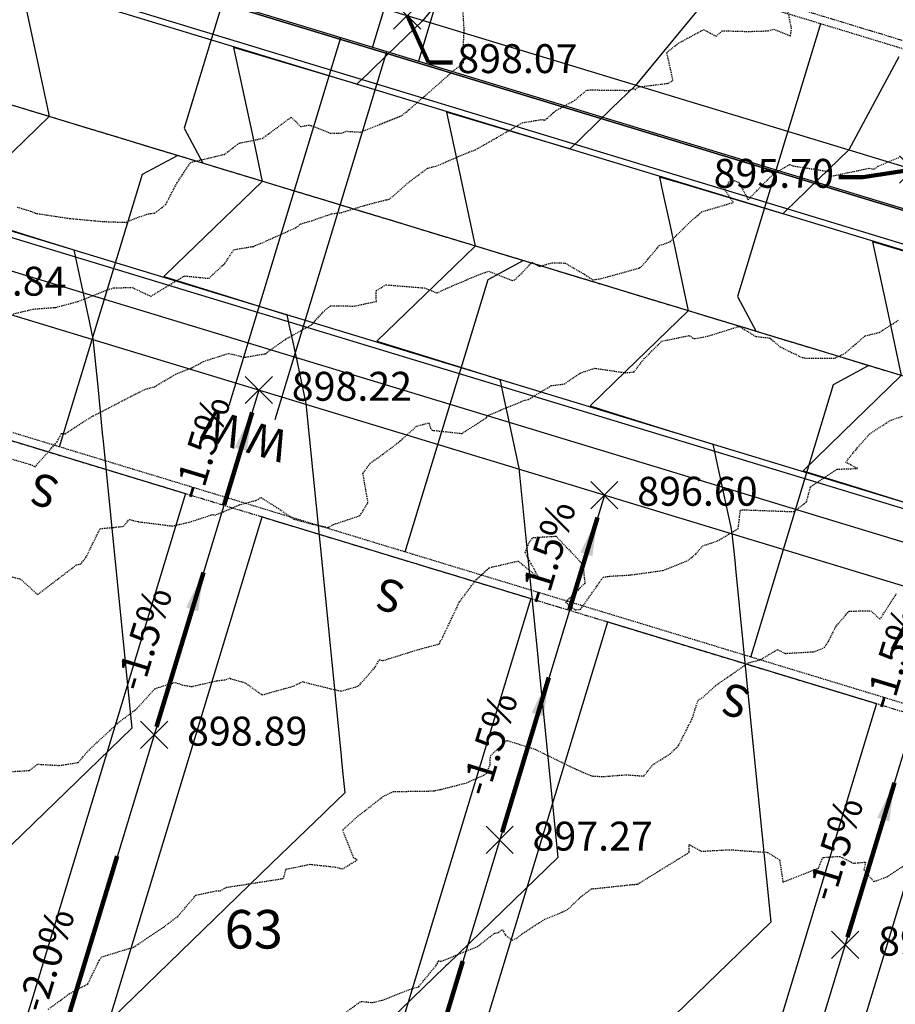
# Model space of a CAD drawing. Units: feet. Extents: x 2034179 to 2049939, y 13690198 to 13694168.
# Drawn here: x 2036272 to 2036381, y 13693394 to 13693517 of the extents above; entities that cross this region are included whole.
import ezdxf

# ---------------------------------------------------------------- set-up
doc = ezdxf.new("R2010")
doc.units = ezdxf.units.FT
doc.header["$MEASUREMENT"] = 0
for name, pattern in [('CENTER2', [1.125, 0.75, -0.125, 0.125, -0.125]), ('HIDDEN2', [0.1875, 0.125, -0.0625]), ('PHANTOM2', [1.25, 0.625, -0.125, 0.125, -0.125, 0.125, -0.125])]:
    doc.linetypes.add(name, pattern=pattern)
for name, color, linetype in [('C-TOPO-ANNO', 21, 'Continuous'), ('C-TOPO-FG 6445-89', 1, 'Continuous'), ('CE-TOPO-MAJR', 37, 'HIDDEN2'), ('CE-TOPO-MINR', 39, 'HIDDEN2'), ('CP-ANNO-MARK', 51, 'Continuous'), ('CP-CONC-SWLK-U6B', 252, 'Continuous'), ('CP-ESMT-UTIL-U6B', 2, 'HIDDEN2'), ('CP-LOT-LINE-U6B', 3, 'Continuous'), ('CP-PROP-LOT-ANNO-6B', 51, 'Continuous'), ('CP-ROAD-CTLN-U6B', 1, 'CENTER2'), ('CP-ROAD-CURB-BACK-U6B', 1, 'Continuous'), ('CP-ROAD-CURB-FACE-U6B', 51, 'Continuous'), ('CP-ROAD-ROW-U6B', 4, 'Continuous'), ('CP-SSWR-LAT-U6B', 3, 'Continuous'), ('CP-SSWR-LINE D-U6B', 3, 'Continuous'), ('CP-STBK-LINE-U6B', 251, 'PHANTOM2'), ('CP-TOPO-ANNO-SLOP', 51, 'Continuous'), ('CP-TOPO-ANNO-SPOT', 51, 'Continuous'), ('CP-TOPO-MAJR', 5, 'Continuous'), ('CP-TOPO-MINR', 4, 'Continuous'), ('CP-WATR-LINE-U6B', 5, 'Continuous'), ('CP-WATR-SRVC-U6B', 3, 'Continuous')]:
    doc.layers.add(name, color=color, linetype=linetype)
doc.layers.add('CP-BLDG-PAD-U6B-45', color=3, linetype='Continuous', plot=False)
doc.styles.add('A_PD-DIMS', font='simplex.shx')
doc.styles.add('BOLD', font='sanss___.ttf')
doc.styles.add('SIMPLEX', font='simplex.shx')
doc.dimstyles.new('pd_basic_PD-080', dxfattribs={"dimtxt": 0.08, "dimasz": 0.1, "dimexe": 0.08, "dimexo": 0.08, "dimgap": 0.05, "dimtad": 0, "dimtih": 1, "dimtoh": 1, "dimrnd": 0.01, "dimzin": 0, "dimdsep": 46, "dimtxsty": 'A_PD-DIMS', "dimcen": 0.08, "dimclrd": 256, "dimclre": 256, "dimclrt": 256, "dimaunit": 1, "dimadec": 4, "dimazin": 0, "dimtfac": 1, "dimtofl": 0, "dimtmove": 0, "dimatfit": 3, "dimfxl": 1, "dimtfill": 1, "dimtolj": 1, "dimtzin": 0, "dimarcsym": 0})

# ---------------------------------------------------------------- blocks, each defined once
blk = doc.blocks.new('A$Cc0c27faf')
at = {"layer": 'CP-BLDG-PAD-U6B-45'}
for points in [[(2036259.35, 13693468.05), (2036292.84, 13693457.87), (2036269.57, 13693381.33), (2036236.09, 13693391.51)], [(2036345.46, 13693441.88), (2036378.95, 13693431.7), (2036355.68, 13693355.16), (2036322.2, 13693365.34)], [(2036388.52, 13693428.8), (2036422, 13693418.62), (2036398.74, 13693342.07), (2036365.25, 13693352.25)]]:
    blk.add_lwpolyline(points, close=True, dxfattribs=at)
at = {"layer": 'CP-CONC-SWLK-U6B', "flags": 128}
for points in [[(2035581.42, 13693746.17), (2035584.64, 13693748.54), (2035586.04, 13693748.33), (2035589, 13693744.29), (2035588.78, 13693742.9), (2035659.51, 13693646.52, 0.334373), (2035682.83, 13693639.5), (2035727.81, 13693656.08, -0.163455), (2035835.86, 13693659.21), (2036471.02, 13693466.17, 0.441834), (2036509.45, 13693489.05), (2036548.4, 13693679.54)], [(2036433.17, 13693739.52, 0.083953), (2036524.2, 13693729.15), (2036530.35, 13693729.48), (2036547.4, 13693715.71, -0.212423), (2036549.25, 13693712.09), (2036549.91, 13693699.95, -0.064032), (2036548.4, 13693679.54), (2036509.45, 13693489.05, -0.441834), (2036471.02, 13693466.17), (2035835.86, 13693659.21, 0.163455), (2035727.81, 13693656.08), (2035682.83, 13693639.5, -0.334373), (2035659.51, 13693646.52), (2035588.78, 13693742.9), (2035589, 13693744.29), (2035586.04, 13693748.33), (2035584.64, 13693748.54), (2035581.42, 13693746.17)], [(2035712.38, 13693608.16, -0.027889), (2035714.45, 13693609.06), (2035741.47, 13693619.01, -0.163455), (2035824.38, 13693621.42), (2036461.87, 13693427.67, -0.189435), (2036473.49, 13693418.47, 1.15063), (2036558.7, 13693485.53, -0.257543), (2036552.87, 13693504.2), (2036587.1, 13693671.63)]]:
    blk.add_lwpolyline(points, format="xyb", dxfattribs=at)
at = {"layer": 'CP-ESMT-UTIL-U6B'}
blk.add_lwpolyline([(2036427.91, 13693721, 0.083881), (2036525.24, 13693709.93), (2036533.78, 13693710.39, -0.491276), (2036534.82, 13693709.19), (2036490.59, 13693492.91, -0.441834), (2036476.62, 13693484.59), (2035841.46, 13693677.63, 0.163455), (2035721.15, 13693674.14), (2035676.18, 13693657.57, -0.334373), (2035675.02, 13693657.91), (2035610.21, 13693746.23)], format="xyb", dxfattribs=at)
at = {"layer": 'CP-LOT-LINE-U6B'}
for points in [[(2036301.98, 13693470.77), (2036267.09, 13693355.96)], [(2036345.04, 13693457.69), (2036310.14, 13693342.87)], [(2036388.09, 13693444.6), (2036353.2, 13693329.79)]]:
    blk.add_lwpolyline(points, dxfattribs=at)
at = {"layer": 'CP-ROAD-CTLN-U6B', "flags": 128}
blk.add_lwpolyline([(2036517.81, 13693431.31), (2035830.12, 13693640.31, 0.163455), (2035734.64, 13693637.54), (2035660.56, 13693610.25)], format="xyb", dxfattribs=at)
at = {"layer": 'CP-ROAD-CURB-BACK-U6B'}
for points in [[(2036552.32, 13693678.74), (2036513.37, 13693488.25, -0.441834), (2036469.86, 13693462.34), (2035834.7, 13693655.38, 0.163455), (2035729.19, 13693652.32), (2035684.22, 13693635.75, -0.334373), (2035656.28, 13693644.16), (2035581.42, 13693746.17)], [(2035825.54, 13693625.24), (2036463.03, 13693431.49, -0.189435), (2036476.94, 13693420.48, 1.15063), (2036555.93, 13693482.64, -0.257543), (2036548.95, 13693505), (2036583.18, 13693672.43)]]:
    blk.add_lwpolyline(points, format="xyb", dxfattribs=at)
at = {"layer": 'CP-ROAD-CURB-FACE-U6B'}
for points in [[(2036553.05, 13693678.59), (2036514.11, 13693488.1, -0.441834), (2036469.64, 13693461.62), (2035834.48, 13693654.66, 0.163455), (2035729.45, 13693651.62), (2035684.47, 13693635.05, -0.334373), (2035655.68, 13693643.71), (2035580.81, 13693745.73)], [(2035825.76, 13693625.96), (2036463.25, 13693432.21, -0.189435), (2036477.59, 13693420.86, 1.15063), (2036555.41, 13693482.1, -0.257543), (2036548.22, 13693505.16), (2036582.45, 13693672.58)]]:
    blk.add_lwpolyline(points, format="xyb", dxfattribs=at)
at = {"layer": 'CP-ROAD-ROW-U6B'}
blk.add_lwpolyline([(2036543.26, 13693680.59), (2036504.31, 13693490.1, -0.441834), (2036472.55, 13693471.19), (2035837.39, 13693664.23, 0.163455), (2035725.99, 13693661), (2035681.02, 13693644.43, -0.334373), (2035663.74, 13693649.63), (2035588.87, 13693751.65)], format="xyb", dxfattribs=at)
at = {"layer": 'CP-SSWR-LAT-U6B'}
for points in [[(2036303, 13693537.35), (2036292.67, 13693503.39), (2036295, 13693499.02)], [(2036371.95, 13693516.4), (2036361.63, 13693482.43), (2036363.96, 13693478.07)], [(2036277.16, 13693463.68), (2036287.49, 13693497.65), (2036291.85, 13693499.98)], [(2036320.22, 13693450.6), (2036330.54, 13693484.56), (2036334.91, 13693486.89)], [(2036363.27, 13693437.51), (2036373.6, 13693471.48), (2036377.96, 13693473.81)]]:
    blk.add_lwpolyline(points, dxfattribs=at)
at = {"layer": 'CP-SSWR-LINE D-U6B'}
blk.add_line((2036509.65, 13693433.79), (2036046.11, 13693574.67), dxfattribs=at)
at = {"layer": 'CP-STBK-LINE-U6B', "flags": 128}
for points in [[(2035674.85, 13693658.14), (2035720.81, 13693675.08, -0.163455), (2035841.75, 13693678.58), (2036386.51, 13693513.02)], [(2035720.52, 13693589.71), (2035748.47, 13693600.01, -0.163455), (2035818.49, 13693602.04), (2036457.17, 13693407.93, 0.055234), (2036466.97, 13693394.62, 0.055234)]]:
    blk.add_lwpolyline(points, format="xyb", dxfattribs=at)
at = {"layer": 'CP-WATR-LINE-U6B'}
blk.add_line((2036189.83, 13693551.89), (2036471.09, 13693466.41), dxfattribs=at)
at = {"layer": 'CP-WATR-SRVC-U6B'}
for points in [[(2036318.43, 13693521.07), (2036316.13, 13693513.51)], [(2036324.17, 13693519.33), (2036321.87, 13693511.76)], [(2036298.27, 13693468.86), (2036312.2, 13693514.7)], [(2036304.01, 13693467.12), (2036317.94, 13693512.96)]]:
    blk.add_lwpolyline(points, dxfattribs=at)
at = {"layer": 'CP-SSWR-LAT-U6B', "char_height": 4, "width": 4, "attachment_point": 8, "rotation": 163.7737, "style": 'A_PD-DIMS'}
for insert in [(2036276.16, 13693461.32, 893.84), (2036319.21, 13693448.24, 893.84), (2036362.27, 13693435.15, 893.84)]:
    blk.add_mtext('S', dxfattribs=dict(at, insert=insert))
at = {"layer": 'CP-WATR-SRVC-U6B', "char_height": 4, "width": 9.5678, "attachment_point": 2, "rotation": 163.246, "style": 'A_PD-DIMS'}
for insert in [(2036296.75, 13693464.11), (2036302.49, 13693462.37), (2036382.86, 13693437.94)]:
    blk.add_mtext('W', dxfattribs=dict(at, insert=insert))
at = {"layer": 'CP-PROP-LOT-ANNO-6B', "insert": (2036301.34, 13693402.97), "char_height": 4.8, "width": 7.8194, "attachment_point": 5, "style": 'BOLD', "bg_fill": 3, "box_fill_scale": 1, "bg_fill_color": 256, "bg_fill_transparency": 0}
blk.add_mtext('63', dxfattribs=at)
at = {"layer": 'CP-BLDG-PAD-U6B-45'}
blk.add_lwpolyline([(2036302.4, 13693454.97), (2036335.89, 13693444.79), (2036312.63, 13693368.25), (2036279.14, 13693378.42)], close=True, dxfattribs=at)
at = {"layer": 'CP-ESMT-UTIL-U6B'}
blk.add_lwpolyline([(2036605.96, 13693667.77), (2036571.85, 13693500.92, 0.263266), (2036572.15, 13693499.98, -1.164686), (2036458.04, 13693408.43, 0.190105), (2036457.47, 13693408.88), (2035818.78, 13693603, 0.163455), (2035748.12, 13693600.95), (2035721.11, 13693591, 0.475708), (2035720.61, 13693589.53, -0.022575), (2035779.5, 13693485.03, 0.242249), (2035780.24, 13693484.5, -0.903711), (2035773.24, 13693347.38, 0.171649), (2035772.62, 13693347.12), (2035716.53, 13693296.92, -0.088592), (2035674.95, 13693271.24), (2035574.3, 13693231.43, 0.407587), (2035573.73, 13693230.15), (2035662.49, 13692989.91, 0.414214), (2035663.78, 13692989.32), (2035698.8, 13693002.26, 0.094309), (2035718.34, 13693014.03)], format="xyb", dxfattribs=at)
at = {"layer": 'CP-ROAD-ROW-U6B'}
blk.add_lwpolyline([(2036592.24, 13693670.58), (2036558.01, 13693503.15, 0.257543), (2036562.33, 13693489.32, -1.15063), (2036468.95, 13693415.83, 0.189435), (2036460.34, 13693422.64), (2035822.85, 13693616.39, 0.163455), (2035743.28, 13693614.09), (2035716.27, 13693604.13, 0.475708), (2035708.73, 13693582.11, -0.022575), (2035767, 13693478.72, 0.242249), (2035778.12, 13693470.66, -0.903711), (2035772.54, 13693361.36, 0.171649), (2035763.29, 13693357.56), (2035707.2, 13693307.35, -0.088592), (2035669.81, 13693284.26), (2035569.15, 13693244.45, 0.407587), (2035560.59, 13693225.3), (2035649.36, 13692985.06, 0.414214), (2035668.63, 13692976.19), (2035703.66, 13692989.13, 0.094309), (2035727.68, 13693003.6)], format="xyb", dxfattribs=at)
blk = doc.blocks.new('*U1062')
at = {"layer": 'CE-TOPO-MAJR', "color": 37, "linetype": 'HIDDEN2', "lineweight": -3}
for points, elevation in [([(2036275.74, 13693393.62), (2036278.38, 13693395.57), (2036280.67, 13693396.79), (2036282.11, 13693399.75), (2036282.4, 13693400.15), (2036286.38, 13693401.37), (2036287.19, 13693401.89), (2036290.15, 13693403.91), (2036291.89, 13693405.21), (2036294.14, 13693407.84), (2036296.63, 13693408.38), (2036297.17, 13693408.38), (2036297.96, 13693408.82), (2036305.04, 13693409.92), (2036305.37, 13693411.08), (2036308.37, 13693411.69), (2036311.51, 13693411.34), (2036312.42, 13693411.12), (2036314.25, 13693412.23), (2036313.83, 13693412.45), (2036312.43, 13693415.98), (2036314.36, 13693417.71), (2036317.42, 13693420.1), (2036318.28, 13693420.54), (2036318.76, 13693420.75), (2036323.86, 13693420.83), (2036324, 13693420.9), (2036324.56, 13693420.99), (2036327.87, 13693421.84), (2036330.33, 13693422.95), (2036330.8, 13693424.07), (2036330.83, 13693425.21), (2036332.88, 13693427.12), (2036336.37, 13693426.03), (2036341.56, 13693423.5), (2036343.45, 13693422.69), (2036344.83, 13693422.62), (2036347.76, 13693422.84), (2036349.96, 13693422.68), (2036351.05, 13693424.08), (2036353.24, 13693425.45), (2036354.28, 13693426.48), (2036356.02, 13693429.94), (2036356.7, 13693432.13), (2036357.29, 13693432.48), (2036358.86, 13693433.93), (2036362.7, 13693436.6), (2036362.98, 13693436.79), (2036364.47, 13693437.17), (2036365.61, 13693437.86), (2036366.61, 13693438.44), (2036367.55, 13693437.96), (2036371.14, 13693438.17), (2036372.43, 13693438.66), (2036372.98, 13693439.51), (2036373.86, 13693441.28), (2036375.52, 13693443.23), (2036378.24, 13693443.27), (2036379.38, 13693442.22), (2036380.05, 13693443.25), (2036381.48, 13693445.49)], 895), ([(2036271.88, 13693493.56), (2036273.52, 13693493.05), (2036274.11, 13693492.8), (2036278.41, 13693492.14), (2036282.48, 13693491.77), (2036285.43, 13693491.66), (2036286.45, 13693492.1), (2036288.17, 13693492.72), (2036289.02, 13693492.83), (2036290.39, 13693493.89), (2036291.77, 13693496.56), (2036292.47, 13693497.62), (2036293.47, 13693499.13), (2036297.68, 13693500.13), (2036299.52, 13693501.52), (2036302.42, 13693502.12), (2036306.02, 13693504.77), (2036307.18, 13693503.59), (2036308.28, 13693503.79), (2036310.92, 13693502.76), (2036312.28, 13693502.79), (2036312.91, 13693503.01), (2036314.62, 13693502.91), (2036319.82, 13693504.98), (2036320.73, 13693505.72), (2036324.79, 13693509.27), (2036325.88, 13693510.26), (2036327.48, 13693511.55), (2036327.44, 13693513.29), (2036327.57, 13693515.64), (2036327.37, 13693518.83)], 900)]:
    blk.add_lwpolyline(points, dxfattribs=dict(at, elevation=elevation))
at = {"layer": 'CE-TOPO-MINR', "color": 39, "linetype": 'HIDDEN2', "lineweight": -3}
for points, elevation in [([(2036312.69, 13693393.15), (2036314.68, 13693394.61), (2036316.13, 13693394.47), (2036317.39, 13693394.77), (2036320.54, 13693396.02), (2036321.9, 13693396.44), (2036324.22, 13693399.28), (2036324.31, 13693399.65), (2036324.75, 13693399.63), (2036329.18, 13693401.41), (2036331.37, 13693403.12), (2036331.81, 13693403.18), (2036332.32, 13693403.56), (2036332.71, 13693402.84), (2036333.57, 13693402.25), (2036334.16, 13693402.49), (2036334.87, 13693403.09), (2036337.51, 13693404.79), (2036340.41, 13693406), (2036342.1, 13693407.63), (2036343.41, 13693408.62), (2036348.48, 13693409.16), (2036349.03, 13693409.21), (2036349.18, 13693409.22), (2036355.61, 13693413.18), (2036355.58, 13693414.16), (2036357.11, 13693413.31), (2036360.6, 13693413.51), (2036365.37, 13693413.17), (2036366.87, 13693412.24), (2036367.28, 13693409.46), (2036371.7, 13693411.21), (2036372.25, 13693412.54), (2036374.33, 13693412.68), (2036376.07, 13693411.82), (2036377.55, 13693411.96), (2036377.38, 13693411.01), (2036378.57, 13693409.55), (2036378.7, 13693409.57), (2036380.26, 13693410.14), (2036383.77, 13693412.46)], 894), ([(2036270.5, 13693423.21), (2036273.38, 13693423.37), (2036274.41, 13693424.16), (2036277.12, 13693424), (2036279.47, 13693424.37), (2036280.81, 13693425.92), (2036283.47, 13693428.39), (2036284.4, 13693429.27), (2036286.83, 13693431.12), (2036289.01, 13693433.56), (2036290.71, 13693434.12), (2036291.54, 13693434.34), (2036292.4, 13693434.04), (2036293.59, 13693433.83), (2036296.78, 13693434.56), (2036297.89, 13693434.69), (2036298.41, 13693434.91), (2036298.44, 13693434.81), (2036300.2, 13693434.33), (2036302.41, 13693432.8), (2036306.37, 13693433.91), (2036307.38, 13693434.45), (2036310.96, 13693433.55), (2036312.25, 13693433.27), (2036314.41, 13693433.89), (2036316.49, 13693436.28), (2036316.81, 13693436.87), (2036317, 13693437.18), (2036317.45, 13693437.07), (2036321.52, 13693438.35), (2036324.47, 13693439.15), (2036324.58, 13693439.47), (2036324.76, 13693439.68), (2036324.9, 13693439.99), (2036326.97, 13693444.37), (2036329.07, 13693447.17), (2036330.69, 13693448.64), (2036334.29, 13693449.47), (2036336.91, 13693447.3), (2036335.15, 13693450.54), (2036335.7, 13693451.86), (2036336.16, 13693452.4), (2036339.01, 13693452.56), (2036342.35, 13693449.04), (2036342.6, 13693446.69), (2036340.19, 13693444.34), (2036341.23, 13693443.5), (2036341.35, 13693443.38), (2036342.06, 13693443.46), (2036344.89, 13693447.46), (2036345.69, 13693447.58), (2036348.24, 13693447.73), (2036352.31, 13693448.29), (2036355.43, 13693449.52), (2036356.41, 13693450.34), (2036357.28, 13693451.36), (2036359.12, 13693451.97), (2036361.7, 13693453.5), (2036361.98, 13693455.81), (2036362.43, 13693455.85), (2036368.67, 13693455.62), (2036370.22, 13693456.85), (2036370.72, 13693458.71), (2036374.03, 13693460.91), (2036376.56, 13693461), (2036375.1, 13693461.78), (2036376.39, 13693463.38), (2036378.08, 13693465.3), (2036380.57, 13693466.94), (2036382.32, 13693467.57)], 896), ([(2036268.38, 13693448.27), (2036272.27, 13693447.22), (2036274.41, 13693445.3), (2036276.1, 13693446.58), (2036279.24, 13693448.98), (2036279.79, 13693449.12), (2036280.44, 13693449.91), (2036282.2, 13693453.5), (2036285.07, 13693453.78), (2036285.85, 13693454.64), (2036286.97, 13693454.37), (2036288.09, 13693454.23), (2036291.18, 13693453.83), (2036293.35, 13693454.32), (2036296.27, 13693455.28), (2036296.49, 13693455.19), (2036297.29, 13693455.48), (2036299.53, 13693456.46), (2036301.66, 13693457.04), (2036302.25, 13693457.38), (2036304.42, 13693456), (2036306.34, 13693454.68), (2036308.68, 13693454.06), (2036310.62, 13693453.65), (2036311.28, 13693454.02), (2036314.58, 13693455.12), (2036315.58, 13693456.74), (2036314.95, 13693460.4), (2036315.85, 13693461.65), (2036317.44, 13693462.77), (2036319.14, 13693464.05), (2036321.68, 13693466.28), (2036323.16, 13693466.69), (2036323.36, 13693466.02), (2036323.57, 13693465.76), (2036327.28, 13693465.36), (2036330.37, 13693467.34), (2036330.38, 13693467.55), (2036335, 13693469.47), (2036335.61, 13693469.62), (2036338.41, 13693471.32), (2036340.05, 13693471.53), (2036342.02, 13693472.88), (2036343.8, 13693473.49), (2036347.62, 13693472.93), (2036348.72, 13693473.01), (2036349.95, 13693474.64), (2036352.2, 13693476.86), (2036355.6, 13693477.56), (2036356.17, 13693477.18), (2036356.69, 13693477.24), (2036358.05, 13693477.52), (2036361.83, 13693478.7), (2036363.9, 13693477.45), (2036365.66, 13693477.25), (2036366.9, 13693476.17), (2036369.3, 13693474.99), (2036369.45, 13693474.89), (2036370.11, 13693474.74), (2036373.76, 13693474.75), (2036375.02, 13693475.36), (2036377.54, 13693477.53), (2036379.28, 13693477.94), (2036381.65, 13693479.46)], 897), ([(2036270.85, 13693462.28), (2036273.72, 13693461.43), (2036274.07, 13693461.18), (2036276.85, 13693464.33), (2036277.37, 13693465.34), (2036277.87, 13693465.33), (2036278.05, 13693465.44), (2036280.31, 13693466.93), (2036281.24, 13693467.5), (2036281.37, 13693467.55), (2036286.66, 13693470.29), (2036287.85, 13693470.87), (2036289, 13693471.19), (2036291.59, 13693472.73), (2036293.64, 13693473.54), (2036295.1, 13693474.34), (2036298.22, 13693475.34), (2036300.22, 13693474.85), (2036302.82, 13693475.3), (2036303.21, 13693475.62), (2036305.36, 13693477.13), (2036308.56, 13693478.91), (2036310.11, 13693480.6), (2036310.92, 13693481.28), (2036313.86, 13693481.23), (2036316.62, 13693481.81), (2036316.61, 13693483.15), (2036317.81, 13693483.88), (2036322.58, 13693483.49), (2036324.19, 13693482.86), (2036325.53, 13693483.51), (2036329.34, 13693485.13), (2036330.61, 13693485.57), (2036333.55, 13693484.43), (2036333.94, 13693484.53), (2036336.03, 13693486.68), (2036336.94, 13693486.15), (2036338.5, 13693486.63), (2036340.14, 13693486.59), (2036342.59, 13693485.16), (2036343.57, 13693484.5), (2036344.47, 13693484.62), (2036348.39, 13693485.69), (2036349.36, 13693485.97), (2036349.47, 13693486.04), (2036349.62, 13693486.1), (2036351.88, 13693488.77), (2036353.23, 13693489.25), (2036355.68, 13693491.68), (2036357.15, 13693492.97), (2036361.09, 13693494.14), (2036360.06, 13693495.7), (2036360.77, 13693497.08), (2036361.83, 13693496.59), (2036362.94, 13693494.48), (2036366.05, 13693497.66), (2036368.09, 13693498.85), (2036368.56, 13693498.69), (2036373.03, 13693497.99), (2036373.31, 13693497.41), (2036374.63, 13693497.69), (2036378.04, 13693498.41), (2036378.68, 13693498.28), (2036379.13, 13693498.66), (2036381.87, 13693499.81)], 898), ([(2036269.38, 13693479.78), (2036273.9, 13693480.86), (2036276.51, 13693481.05), (2036276.69, 13693481.07), (2036279.45, 13693481.81), (2036283.13, 13693483.26), (2036283.93, 13693483.51), (2036286.19, 13693483.54), (2036288.52, 13693482.46), (2036292.57, 13693484.91), (2036292.68, 13693484.97), (2036292.84, 13693484.98), (2036295.75, 13693484.68), (2036297.74, 13693486.55), (2036298.85, 13693488.25), (2036300.92, 13693488.61), (2036301.29, 13693488.64), (2036301.32, 13693488.67), (2036302.38, 13693489.11), (2036306.63, 13693491.02), (2036307.19, 13693491.46), (2036308.57, 13693491.87), (2036311.08, 13693492.74), (2036312.3, 13693492.89), (2036315.05, 13693493.74), (2036317.79, 13693494.46), (2036318.18, 13693494.52), (2036318.87, 13693495.06), (2036320.72, 13693496.71), (2036323.02, 13693498.42), (2036324.14, 13693498.69), (2036328.21, 13693500.44), (2036328.63, 13693500.58), (2036328.93, 13693500.68), (2036331.64, 13693502.22), (2036334.81, 13693504.07), (2036337.18, 13693504.47), (2036337.57, 13693504.41), (2036337.89, 13693504.59), (2036338.89, 13693505.53), (2036341.3, 13693506.84), (2036342.83, 13693508.14), (2036343.45, 13693508.16), (2036348.05, 13693508.1), (2036348.65, 13693508.32), (2036348.84, 13693508.19), (2036349.3, 13693508.53), (2036352.98, 13693508.99), (2036353.58, 13693509.35), (2036352.81, 13693512.82), (2036354.22, 13693513.95), (2036357.4, 13693515.68), (2036358.97, 13693514.83), (2036359.74, 13693515.53), (2036363, 13693515.44), (2036365.46, 13693515.52), (2036366.1, 13693515.73), (2036368.21, 13693514.87), (2036368.36, 13693515.76), (2036367.72, 13693518.94)], 899)]:
    blk.add_lwpolyline(points, dxfattribs=dict(at, elevation=elevation))
blk = doc.blocks.new('*U1063')
at = {"layer": 'CP-TOPO-MAJR', "color": 3, "linetype": 'Continuous', "lineweight": -3, "elevation": 895}
blk.add_lwpolyline([(2036393.09, 13693484.88), (2036378.45, 13693489.23), (2036380.38, 13693480.23), (2036382.03, 13693472.57), (2036374.72, 13693465.49), (2036369.79, 13693460.72), (2036376.28, 13693458.7), (2036384.37, 13693456.19)], dxfattribs=at)
at = {"layer": 'CP-TOPO-MINR', "color": 2, "linetype": 'Continuous', "lineweight": -3}
for points, elevation in [([(2036381.71, 13693512.26), (2036375.49, 13693500.68), (2036370.43, 13693495.78), (2036370.36, 13693495.71), (2036368.72, 13693494.12), (2036367.76, 13693493.2), (2036367.28, 13693492.73), (2036354.8, 13693496.44), (2036351.91, 13693497.3), (2036352.29, 13693495.52), (2036353.22, 13693491.23), (2036354.82, 13693483.74), (2036355.49, 13693480.64), (2036347.71, 13693473.11), (2036343.25, 13693468.79), (2036344.53, 13693468.39), (2036346.12, 13693467.89), (2036353.02, 13693465.75), (2036358.56, 13693464.03), (2036358.84, 13693462.69), (2036358.98, 13693462.07), (2036360.75, 13693453.84), (2036360.93, 13693452.96), (2036361.12, 13693451.09), (2036361.32, 13693449.11), (2036361.32, 13693449.06), (2036361.37, 13693448.55), (2036363.63, 13693425.9), (2036365.76, 13693404.46), (2036340.56, 13693380.06)], 896), ([(2036357.09, 13693518.65), (2036348.87, 13693508.67), (2036345.93, 13693505.83), (2036342.18, 13693502.19), (2036341.75, 13693501.78), (2036340.74, 13693500.8), (2036335.68, 13693502.3), (2036325.37, 13693505.37), (2036326.73, 13693499.03), (2036328.95, 13693488.71), (2036326.35, 13693486.19), (2036316.7, 13693476.85), (2036321.27, 13693475.43), (2036326.97, 13693473.66), (2036329.77, 13693472.79), (2036332.02, 13693472.1), (2036332.13, 13693471.55), (2036332.44, 13693470.14), (2036333.23, 13693466.46), (2036334.39, 13693461.03), (2036335.55, 13693449.4), (2036336.77, 13693437.12), (2036336.8, 13693436.85), (2036336.83, 13693436.56), (2036338.06, 13693424.21), (2036339.22, 13693412.53), (2036325.48, 13693399.22), (2036325.27, 13693399.02), (2036325.16, 13693398.91), (2036298.14, 13693372.75)], 897), ([(2036324.65, 13693519.55), (2036322.33, 13693516.74), (2036321.5, 13693515.94), (2036317.84, 13693512.39), (2036317.74, 13693512.3), (2036316.04, 13693510.65), (2036315.64, 13693510.26), (2036314.37, 13693509.03), (2036314.2, 13693508.87), (2036304.67, 13693511.7), (2036298.83, 13693513.43), (2036301.17, 13693502.53), (2036302.41, 13693496.77), (2036291.73, 13693486.44), (2036290.16, 13693484.92), (2036298.02, 13693482.48), (2036305.47, 13693480.16), (2036305.86, 13693478.36), (2036305.89, 13693478.21), (2036306.54, 13693475.2), (2036306.57, 13693475.05), (2036307.85, 13693469.09), (2036309.98, 13693447.72), (2036312.23, 13693425.14), (2036312.28, 13693424.63), (2036312.28, 13693424.58), (2036312.49, 13693422.53), (2036312.68, 13693420.59), (2036310.4, 13693418.38), (2036310.1, 13693418.09), (2036310.08, 13693418.07), (2036303.61, 13693411.81), (2036280.78, 13693389.71)], 898), ([(2036273.08, 13693517.83), (2036274.98, 13693508.94), (2036275.61, 13693506.04), (2036275.86, 13693504.84), (2036272.85, 13693501.92), (2036263.62, 13693492.99)], 899), ([(2036269.57, 13693491.14), (2036274.77, 13693489.52), (2036278.93, 13693488.23), (2036279.15, 13693487.22), (2036279.35, 13693486.27), (2036280.72, 13693479.93), (2036281.31, 13693477.16), (2036281.9, 13693471.23), (2036282.52, 13693464.97), (2036282.54, 13693464.82), (2036282.58, 13693464.41), (2036284.41, 13693446.04), (2036286.14, 13693428.66), (2036265.7, 13693408.87)], 899)]:
    blk.add_lwpolyline(points, dxfattribs=dict(at, elevation=elevation))
blk = doc.blocks.new('*U1085')
at = {"layer": 'CP-ANNO-MARK', "color": 51, "linetype": 'Continuous', "lineweight": -3}
for p, q in [((2036287.23, 13693426.11, 898.89), (2036290.63, 13693429.51, 898.89)), ((2036287.23, 13693429.51, 898.89), (2036290.63, 13693426.11, 898.89))]:
    blk.add_line(p, q, dxfattribs=at)
at = {"layer": 'CP-TOPO-ANNO-SPOT', "color": 51, "linetype": 'Continuous', "lineweight": -3, "insert": (2036293.03, 13693427.81, 898.89), "char_height": 3.6, "width": 17.8337, "attachment_point": 4, "style": 'SIMPLEX', "bg_fill": 3, "box_fill_scale": 1.166667, "bg_fill_color": 256, "bg_fill_true_color": 13158600, "bg_fill_transparency": 0}
blk.add_mtext('898.89 ', dxfattribs=at)
blk = doc.blocks.new('*U1086')
at = {"layer": 'CP-ANNO-MARK', "color": 51, "linetype": 'Continuous', "lineweight": -3}
for p, q in [((2036330.29, 13693413.03, 897.27), (2036333.68, 13693416.42, 897.27)), ((2036330.29, 13693416.42, 897.27), (2036333.68, 13693413.03, 897.27))]:
    blk.add_line(p, q, dxfattribs=at)
at = {"layer": 'CP-TOPO-ANNO-SPOT', "color": 51, "linetype": 'Continuous', "lineweight": -3, "insert": (2036336.08, 13693414.73, 897.27), "char_height": 3.6, "width": 18.0069, "attachment_point": 4, "style": 'SIMPLEX', "bg_fill": 3, "box_fill_scale": 1.166667, "bg_fill_color": 256, "bg_fill_true_color": 13158600, "bg_fill_transparency": 0}
blk.add_mtext('897.27 ', dxfattribs=at)
blk = doc.blocks.new('*U1087')
at = {"layer": 'CP-ANNO-MARK', "color": 51, "linetype": 'Continuous', "lineweight": -3}
for p, q in [((2036373.34, 13693399.94, 895.65), (2036376.74, 13693403.34, 895.65)), ((2036373.34, 13693403.34, 895.65), (2036376.74, 13693399.94, 895.65))]:
    blk.add_line(p, q, dxfattribs=at)
at = {"layer": 'CP-TOPO-ANNO-SPOT', "color": 51, "linetype": 'Continuous', "lineweight": -3, "insert": (2036379.14, 13693401.64, 895.65), "char_height": 3.6, "width": 18.0069, "attachment_point": 4, "style": 'SIMPLEX', "bg_fill": 3, "box_fill_scale": 1.166667, "bg_fill_color": 256, "bg_fill_true_color": 13158600, "bg_fill_transparency": 0}
blk.add_mtext('895.65 ', dxfattribs=at)
blk = doc.blocks.new('*U1460')
at = {"layer": 'CP-ANNO-MARK', "color": 51, "linetype": 'Continuous', "lineweight": -3}
for p, q in [((2036343.34, 13693455.99, 896.6), (2036346.73, 13693459.38, 896.6)), ((2036343.34, 13693459.38, 896.6), (2036346.73, 13693455.99, 896.6))]:
    blk.add_line(p, q, dxfattribs=at)
at = {"layer": 'CP-TOPO-ANNO-SPOT', "color": 51, "linetype": 'Continuous', "lineweight": -3, "insert": (2036349.13, 13693457.69, 896.6), "char_height": 3.6, "width": 18.0069, "attachment_point": 4, "style": 'SIMPLEX', "bg_fill": 3, "box_fill_scale": 1.166667, "bg_fill_color": 256, "bg_fill_true_color": 13158600, "bg_fill_transparency": 0}
blk.add_mtext('896.60 ', dxfattribs=at)
blk = doc.blocks.new('*U1461')
at = {"layer": 'CP-ANNO-MARK', "color": 51, "linetype": 'Continuous', "lineweight": -3}
for p, q in [((2036300.29, 13693469.08, 898.22), (2036303.68, 13693472.47, 898.22)), ((2036300.29, 13693472.47, 898.22), (2036303.68, 13693469.08, 898.22))]:
    blk.add_line(p, q, dxfattribs=at)
at = {"layer": 'CP-TOPO-ANNO-SPOT', "color": 51, "linetype": 'Continuous', "lineweight": -3, "insert": (2036306.08, 13693470.77, 898.22), "char_height": 3.6, "width": 18.0069, "attachment_point": 4, "style": 'SIMPLEX', "bg_fill": 3, "box_fill_scale": 1.166667, "bg_fill_color": 256, "bg_fill_true_color": 13158600, "bg_fill_transparency": 0}
blk.add_mtext('898.22 ', dxfattribs=at)
blk = doc.blocks.new('*U1462')
at = {"layer": 'CP-ANNO-MARK', "color": 51, "linetype": 'Continuous', "lineweight": -3}
for p, q in [((2036257.23, 13693482.16, 899.84), (2036260.62, 13693485.55, 899.84)), ((2036257.23, 13693485.55, 899.84), (2036260.62, 13693482.16, 899.84))]:
    blk.add_line(p, q, dxfattribs=at)
at = {"layer": 'CP-TOPO-ANNO-SPOT', "color": 51, "linetype": 'Continuous', "lineweight": -3, "insert": (2036263.02, 13693483.86, 899.84), "char_height": 3.6, "width": 18.18, "attachment_point": 4, "style": 'SIMPLEX', "bg_fill": 3, "box_fill_scale": 1.166667, "bg_fill_color": 256, "bg_fill_true_color": 13158600, "bg_fill_transparency": 0}
blk.add_mtext('899.84 ', dxfattribs=at)
blk = doc.blocks.new('*U922')
at = {"layer": 'CP-TOPO-ANNO-SLOP', "color": 51, "linetype": 'Continuous', "lineweight": -3}
blk.add_leader([(2036381.18, 13693421.85), (2036375.34, 13693402.63)], dimstyle='pd_basic_PD-080', override={"dimscale": 1, "dimasz": 4.8, "dimclrd": 256, "dimlwd": 65535}, dxfattribs=at)
at = {"layer": 'CP-TOPO-ANNO-SLOP', "color": 51, "linetype": 'Continuous', "lineweight": -3, "insert": (2036376.54, 13693412.76), "char_height": 3.6, "width": 15.5829, "attachment_point": 8, "rotation": 73.0946, "style": 'SIMPLEX', "bg_fill": 3, "box_fill_scale": 1.166667, "bg_fill_color": 256, "bg_fill_true_color": 13158600, "bg_fill_transparency": 0}
blk.add_mtext('-1.5%', dxfattribs=at)
blk = doc.blocks.new('*U923')
at = {"layer": 'CP-TOPO-ANNO-SLOP', "color": 51, "linetype": 'Continuous', "lineweight": -3}
blk.add_leader([(2036387.24, 13693441.8, -0.03), (2036383.75, 13693430.32, 0.03)], dimstyle='pd_basic_PD-080', override={"dimscale": 1, "dimasz": 4.8, "dimclrd": 256, "dimlwd": 65535}, dxfattribs=at)
at = {"layer": 'CP-TOPO-ANNO-SLOP', "color": 51, "linetype": 'Continuous', "lineweight": -3, "insert": (2036383.78, 13693436.59), "char_height": 3.6, "width": 15.5829, "attachment_point": 8, "rotation": 73.0946, "style": 'SIMPLEX', "bg_fill": 3, "box_fill_scale": 1.166667, "bg_fill_color": 256, "bg_fill_true_color": 13158600, "bg_fill_transparency": 0}
blk.add_mtext('-1.5%', dxfattribs=at)
blk = doc.blocks.new('*U926')
at = {"layer": 'CP-TOPO-ANNO-SLOP', "color": 51, "linetype": 'Continuous', "lineweight": -3}
blk.add_leader([(2036338.12, 13693434.94), (2036332.28, 13693415.71)], dimstyle='pd_basic_PD-080', override={"dimscale": 1, "dimasz": 4.8, "dimclrd": 256, "dimlwd": 65535}, dxfattribs=at)
at = {"layer": 'CP-TOPO-ANNO-SLOP', "color": 51, "linetype": 'Continuous', "lineweight": -3, "insert": (2036333.48, 13693425.85), "char_height": 3.6, "width": 15.5829, "attachment_point": 8, "rotation": 73.0946, "style": 'SIMPLEX', "bg_fill": 3, "box_fill_scale": 1.166667, "bg_fill_color": 256, "bg_fill_true_color": 13158600, "bg_fill_transparency": 0}
blk.add_mtext('-1.5%', dxfattribs=at)
blk = doc.blocks.new('*U927')
at = {"layer": 'CP-TOPO-ANNO-SLOP', "color": 51, "linetype": 'Continuous', "lineweight": -3}
blk.add_leader([(2036344.19, 13693454.89, -0.03), (2036340.7, 13693443.41, 0.03)], dimstyle='pd_basic_PD-080', override={"dimscale": 1, "dimasz": 4.8, "dimclrd": 256, "dimlwd": 65535}, dxfattribs=at)
at = {"layer": 'CP-TOPO-ANNO-SLOP', "color": 51, "linetype": 'Continuous', "lineweight": -3, "insert": (2036340.72, 13693449.67), "char_height": 3.6, "width": 15.5829, "attachment_point": 8, "rotation": 73.0946, "style": 'SIMPLEX', "bg_fill": 3, "box_fill_scale": 1.166667, "bg_fill_color": 256, "bg_fill_true_color": 13158600, "bg_fill_transparency": 0}
blk.add_mtext('-1.5%', dxfattribs=at)
blk = doc.blocks.new('*U929')
at = {"layer": 'CP-TOPO-ANNO-SLOP', "color": 51, "linetype": 'Continuous', "lineweight": -3}
blk.add_leader([(2036318.7, 13693371.04), (2036327.39, 13693399.6)], dimstyle='pd_basic_PD-080', override={"dimscale": 1, "dimasz": 4.8, "dimclrd": 256, "dimlwd": 65535}, dxfattribs=at)
at = {"layer": 'CP-TOPO-ANNO-SLOP', "color": 51, "linetype": 'Continuous', "lineweight": -3, "insert": (2036321.32, 13693385.85), "char_height": 3.6, "width": 16.2754, "attachment_point": 8, "rotation": 73.0946, "style": 'SIMPLEX', "bg_fill": 3, "box_fill_scale": 1.166667, "bg_fill_color": 256, "bg_fill_true_color": 13158600, "bg_fill_transparency": 0}
blk.add_mtext('-2.0%', dxfattribs=at)
blk = doc.blocks.new('*U930')
at = {"layer": 'CP-TOPO-ANNO-SLOP', "color": 51, "linetype": 'Continuous', "lineweight": -3}
blk.add_leader([(2036295.07, 13693448.03), (2036289.23, 13693428.8)], dimstyle='pd_basic_PD-080', override={"dimscale": 1, "dimasz": 4.8, "dimclrd": 256, "dimlwd": 65535}, dxfattribs=at)
at = {"layer": 'CP-TOPO-ANNO-SLOP', "color": 51, "linetype": 'Continuous', "lineweight": -3, "insert": (2036290.43, 13693438.94), "char_height": 3.6, "width": 15.5829, "attachment_point": 8, "rotation": 73.0946, "style": 'SIMPLEX', "bg_fill": 3, "box_fill_scale": 1.166667, "bg_fill_color": 256, "bg_fill_true_color": 13158600, "bg_fill_transparency": 0}
blk.add_mtext('-1.5%', dxfattribs=at)
blk = doc.blocks.new('*U931')
at = {"layer": 'CP-TOPO-ANNO-SLOP', "color": 51, "linetype": 'Continuous', "lineweight": -3}
blk.add_leader([(2036301.13, 13693467.98, -0.03), (2036297.64, 13693456.49, 0.03)], dimstyle='pd_basic_PD-080', override={"dimscale": 1, "dimasz": 4.8, "dimclrd": 256, "dimlwd": 65535}, dxfattribs=at)
at = {"layer": 'CP-TOPO-ANNO-SLOP', "color": 51, "linetype": 'Continuous', "lineweight": -3, "insert": (2036297.67, 13693462.76), "char_height": 3.6, "width": 15.5829, "attachment_point": 8, "rotation": 73.0946, "style": 'SIMPLEX', "bg_fill": 3, "box_fill_scale": 1.166667, "bg_fill_color": 256, "bg_fill_true_color": 13158600, "bg_fill_transparency": 0}
blk.add_mtext('-1.5%', dxfattribs=at)
blk = doc.blocks.new('*U933')
at = {"layer": 'CP-TOPO-ANNO-SLOP', "color": 51, "linetype": 'Continuous', "lineweight": -3}
blk.add_leader([(2036275.65, 13693384.13), (2036284.33, 13693412.69)], dimstyle='pd_basic_PD-080', override={"dimscale": 1, "dimasz": 4.8, "dimclrd": 256, "dimlwd": 65535}, dxfattribs=at)
at = {"layer": 'CP-TOPO-ANNO-SLOP', "color": 51, "linetype": 'Continuous', "lineweight": -3, "insert": (2036278.27, 13693398.93), "char_height": 3.6, "width": 16.2754, "attachment_point": 8, "rotation": 73.0946, "style": 'SIMPLEX', "bg_fill": 3, "box_fill_scale": 1.166667, "bg_fill_color": 256, "bg_fill_true_color": 13158600, "bg_fill_transparency": 0}
blk.add_mtext('-2.0%', dxfattribs=at)
blk = doc.blocks.new('*U1379')
at = {"layer": 'CP-ANNO-MARK', "color": 51, "linetype": 'Continuous', "lineweight": -3}
for p, q in [((2036318.75, 13693515.72, 898.07), (2036322.15, 13693519.11, 898.07)), ((2036318.75, 13693519.11, 898.07), (2036322.15, 13693515.72, 898.07))]:
    blk.add_line(p, q, dxfattribs=at)
at = {"layer": 'CP-TOPO-ANNO-SPOT', "color": 51, "linetype": 'Continuous', "lineweight": -3, "insert": (2036326.7, 13693511.59, 898.07), "char_height": 3.6, "width": 18.0069, "attachment_point": 4, "style": 'SIMPLEX', "bg_fill": 3, "box_fill_scale": 1.166667, "bg_fill_color": 256, "bg_fill_true_color": 13158600, "bg_fill_transparency": 0}
blk.add_mtext('898.07 ', dxfattribs=at)
at = {"layer": 'CP-TOPO-ANNO-SPOT', "color": 51, "linetype": 'Continuous', "lineweight": -3}
blk.add_leader([(2036320.45, 13693517.42, 898.07), (2036323.1, 13693511.59, 898.07), (2036326.1, 13693511.59, 898.07)], dimstyle='pd_basic_PD-080', override={"dimscale": 1, "dimasz": 3, "dimclrd": 256, "dimldrblk": 'None', "dimlwd": 65535}, dxfattribs=at)
blk = doc.blocks.new('*U1441')
at = {"layer": 'CP-ANNO-MARK', "color": 51, "linetype": 'Continuous', "lineweight": -3}
for p, q in [((2036381.8, 13693496.56, 895.7), (2036385.19, 13693499.95, 895.7)), ((2036381.8, 13693499.95, 895.7), (2036385.19, 13693496.56, 895.7))]:
    blk.add_line(p, q, dxfattribs=at)
at = {"layer": 'CP-TOPO-ANNO-SPOT', "color": 51, "linetype": 'Continuous', "lineweight": -3, "insert": (2036373.64, 13693497.3, 895.7), "char_height": 3.6, "width": 18.0069, "attachment_point": 6, "style": 'SIMPLEX', "bg_fill": 3, "box_fill_scale": 1.166667, "bg_fill_color": 256, "bg_fill_true_color": 13158600, "bg_fill_transparency": 0}
blk.add_mtext('895.70 ', dxfattribs=at)
at = {"layer": 'CP-TOPO-ANNO-SPOT', "color": 51, "linetype": 'Continuous', "lineweight": -3}
blk.add_leader([(2036383.5, 13693498.26, 895.7), (2036377.24, 13693497.3, 895.7), (2036374.24, 13693497.3, 895.7)], dimstyle='pd_basic_PD-080', override={"dimscale": 1, "dimasz": 3, "dimclrd": 256, "dimldrblk": 'None', "dimlwd": 65535}, dxfattribs=at)

msp = doc.modelspace()

# ---------------------------------------------------------------- block references
msp.add_blockref('A$Cc0c27faf', (0, 0))

# ---------------------------------------------------------------- next in the draw order: block references
at = {"layer": 'C-TOPO-ANNO', "color": 21, "linetype": 'Continuous', "lineweight": -3}
msp.add_blockref('*U1062', (0, 0), dxfattribs=at)
at = {"layer": 'C-TOPO-FG 6445-89', "color": 1, "linetype": 'Continuous', "lineweight": -3}
msp.add_blockref('*U1063', (0, 0), dxfattribs=at)

# ---------------------------------------------------------------- next in the draw order: block references
at = {"layer": 'C-TOPO-ANNO', "color": 21, "linetype": 'Continuous', "lineweight": -3}
for name in ['*U1379', '*U1441', '*U1462', '*U931', '*U927', '*U930', '*U923', '*U926', '*U922', '*U933', '*U929']:
    msp.add_blockref(name, (0, 0), dxfattribs=at)

# ---------------------------------------------------------------- next in the draw order: block references
for name in ['*U1461', '*U1460', '*U1085', '*U1086', '*U1087']:
    msp.add_blockref(name, (0, 0), dxfattribs=at)

doc.saveas('drawing.dxf')
